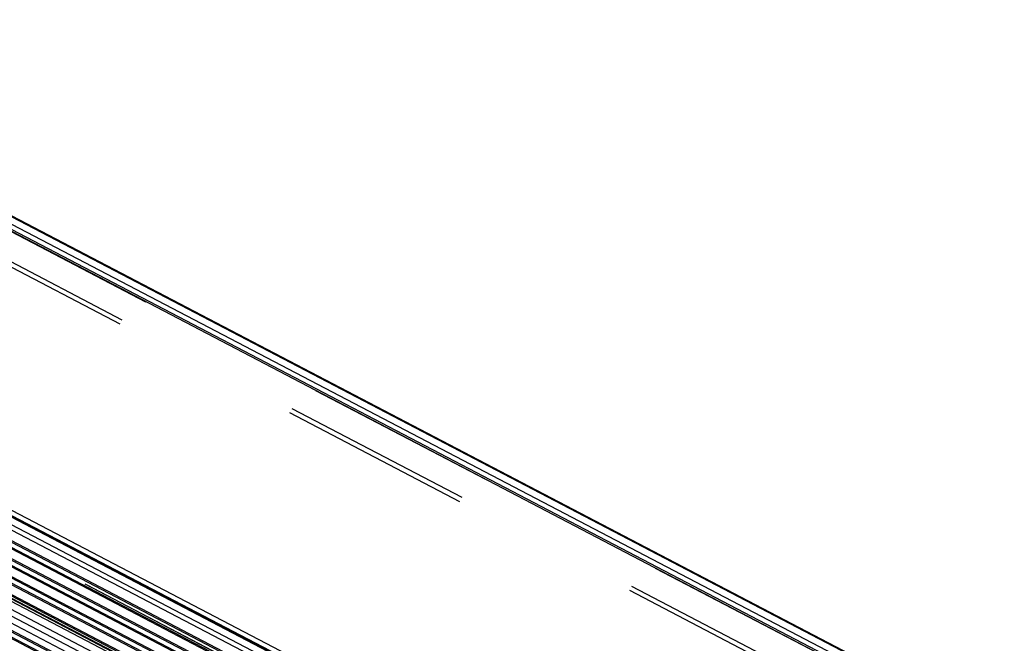
# Model space of a CAD drawing. Extents: x 0 to 3200, y 0 to 2500.
# Drawn here: x 2748 to 2838, y 146 to 203 of the extents above; entities that cross this region are included whole.
import ezdxf

# ---------------------------------------------------------------- set-up
doc = ezdxf.new("R2010")
doc.units = 0
doc.header["$LTSCALE"] = 176
doc.linetypes.add('HIDDEN', pattern=[0.2, 0.1, -0.1])
doc.layers.add('7_ALL_FEATURES', color=7, linetype='CONTINUOUS')

msp = doc.modelspace()

# ---------------------------------------------------------------- linework, layer by layer
at = {"layer": '7_ALL_FEATURES', "color": 7, "linetype": 'CONTINUOUS'}
for p, q in [((2852.998, 128.596), (1493.998, 839.115)), ((2850.92, 131.136), (1498.527, 838.202)), ((1473.143, 823.957), (2832.143, 113.437)), ((1473.345, 824.33), (2832.344, 113.81)), ((2828.633, 115.183), (1476.24, 822.248)), ((1475.173, 815.225), (2827.566, 108.159))]:
    msp.add_line(p, q, dxfattribs=at)
at = {"layer": '7_ALL_FEATURES', "color": 8, "linetype": 'HIDDEN'}
for p, q in [((2853.174, 128.492), (1494.174, 839.011)), ((1494.03, 836.307), (2853.029, 125.787)), ((1493.829, 835.933), (2852.828, 125.414)), ((2831.999, 110.732), (1472.999, 821.252)), ((2832.175, 110.628), (1473.175, 821.148))]:
    msp.add_line(p, q, dxfattribs=at)
at = {"layer": '7_ALL_FEATURES', "color": 9, "linetype": 'CONTINUOUS'}
for p, q in [((2850.793, 131.109), (1498.4, 838.175)), ((2850.027, 130.331), (1497.634, 837.397)), ((2850.228, 130.705), (1497.835, 837.77)), ((2827.942, 114.751), (1475.549, 821.817)), ((2828.507, 115.155), (1476.114, 822.221)), ((2827.741, 114.378), (1475.348, 821.443)), ((1475.298, 820.505), (2827.691, 113.44)), ((1475.309, 820.348), (2827.702, 113.283)), ((2827.813, 112.611), (1475.42, 819.677)), ((2827.82, 112.748), (1475.427, 819.814)), ((1475.22, 818.763), (2827.613, 111.698)), ((1475.227, 818.901), (2827.62, 111.835)), ((2827.727, 111.009), (1475.334, 818.075)), ((2827.735, 111.147), (1475.342, 818.212)), ((1475.134, 817.162), (2827.527, 110.096)), ((1475.142, 817.299), (2827.535, 110.233)), ((2827.642, 109.408), (1475.249, 816.473)), ((2827.649, 109.545), (1475.256, 816.61)), ((1475.049, 815.56), (2827.442, 108.494)), ((1475.056, 815.697), (2827.449, 108.631)), ((1475.098, 815.338), (2827.491, 108.273)), ((2827.419, 105.992), (1475.026, 813.058)), ((1474.879, 812.356), (2827.271, 105.291)), ((1474.886, 812.493), (2827.279, 105.428)), ((2827.393, 104.739), (1475, 811.805)), ((2827.386, 104.602), (1474.993, 811.668)), ((2821.585, 111.043), (1482.2, 811.308)), ((2821.457, 109.773), (1481.25, 810.467)), ((2821.418, 110.383), (1481.73, 810.806))]:
    msp.add_line(p, q, dxfattribs=at)

doc.saveas('drawing.dxf')
